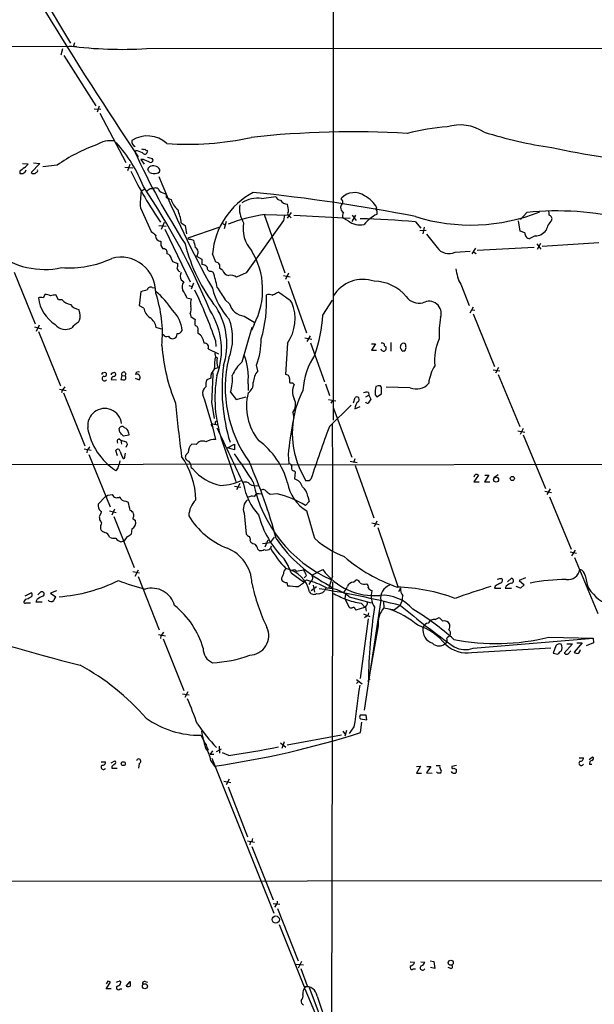
# Model space of a CAD drawing. Extents: x 22 to 1053, y 18 to 885.
# Drawn here: x 481 to 592, y 362 to 552 of the extents above; entities that cross this region are included whole.
import ezdxf

# ---------------------------------------------------------------- set-up
doc = ezdxf.new("R2010")
doc.units = 0
doc.header["$MEASUREMENT"] = 0
doc.layers.add('MAIN', color=5, linetype='CONTINUOUS')

msp = doc.modelspace()

# ---------------------------------------------------------------- linework, layer by layer
at = {"layer": 'MAIN'}
for p, q in [((541.1893, 661.9239), (541.274, 474.4719)), ((484.9707, 556.5139), (490.6433, 547.0313)), ((109.3893, 545.9306), (491.8287, 546.4386)), ((489.1193, 545.9306), (488.7807, 544.7453)), ((491.4053, 547.1159), (491.1513, 546.2693)), ((505.2907, 546.0153), (600.202, 546.0999)), ((489.3733, 544.6606), (495.554, 535.0086)), ((495.2153, 534.4159), (496.4853, 534.3313)), ((496.1467, 534.9239), (495.808, 533.7386)), ((496.316, 533.5693), (501.3113, 524.0866)), ((503.2587, 526.3726), (503.0893, 526.0339)), ((505.3753, 526.3726), (505.46, 526.2033)), ((505.46, 525.1026), (506.3913, 524.8486)), ((481.4147, 523.9173), (482.5153, 523.8326)), ((484.7167, 523.9173), (483.108, 522.1393)), ((483.5313, 524.0019), (484.7167, 523.9173)), ((488.1033, 523.5786), (485.3093, 523.2399)), ((501.142, 523.1553), (502.666, 523.0706)), ((502.0733, 523.6633), (501.65, 522.4779)), ((504.698, 524.6793), (504.19, 524.6793)), ((504.19, 524.6793), (504.8673, 523.7479)), ((480.9067, 522.3933), (480.9067, 521.9699)), ((481.9227, 522.2239), (482.092, 522.6473)), ((504.2747, 518.5833), (504.8673, 518.9219)), ((505.968, 519.0913), (506.6453, 519.0913)), ((509.1007, 517.9906), (509.1007, 517.3133)), ((509.1007, 517.3133), (510.032, 516.9746)), ((527.4733, 517.1439), (530.1827, 517.5673)), ((542.8827, 516.8899), (542.8827, 517.2286)), ((504.1053, 515.3659), (506.222, 510.7939)), ((527.9813, 514.0959), (531.9607, 502.8353)), ((528.1507, 514.0959), (532.638, 513.9266)), ((531.876, 513.9266), (531.7067, 512.9106)), ((533.146, 514.4346), (532.384, 513.3339)), ((532.638, 513.9266), (533.146, 513.4186)), ((533.654, 513.9266), (544.4913, 513.3339)), ((544.9147, 513.9266), (545.6767, 512.9106)), ((544.9147, 512.7413), (545.592, 513.9266)), ((577.342, 513.0799), (578.5273, 514.4346)), ((507.6613, 511.9793), (509.1007, 511.8099)), ((508.1693, 511.2173), (508.762, 512.5719)), ((511.9793, 512.4873), (512.7413, 511.9793)), ((512.7413, 511.9793), (512.9953, 510.3706)), ((513.334, 509.6086), (519.2607, 511.6406)), ((520.192, 512.2333), (520.446, 512.0639)), ((520.6153, 512.7413), (520.2767, 511.3019)), ((531.7067, 512.9106), (524.51, 502.8353)), ((544.1527, 512.8259), (543.052, 513.4186)), ((557.1067, 512.6566), (558.1227, 511.4713)), ((558.8, 511.6406), (558.546, 510.3706)), ((577.2573, 510.8786), (576.9187, 512.8259)), ((508.8467, 511.2173), (513.6727, 501.1419)), ((557.9533, 510.9633), (559.1387, 511.0479)), ((578.1887, 510.5399), (577.2573, 510.8786)), ((580.136, 509.9473), (579.12, 509.4393)), ((508.0847, 508.0846), (508.4233, 507.4919)), ((513.7573, 509.3546), (514.35, 509.1006)), ((580.4747, 508.4233), (581.2367, 507.4073)), ((581.152, 508.5079), (580.5593, 507.3226)), ((592.4127, 508.5926), (581.4907, 507.9153)), ((514.9427, 506.0526), (515.9587, 505.4599)), ((518.668, 504.8673), (517.9907, 506.4759)), ((564.7267, 506.8146), (567.6053, 506.9839)), ((568.0287, 506.4759), (568.706, 507.5766)), ((568.2827, 506.8993), (568.7907, 506.5606)), ((579.9667, 507.7459), (568.96, 507.1533)), ((510.1167, 505.4599), (510.286, 505.0366)), ((510.286, 505.0366), (511.302, 504.6133)), ((515.9587, 505.4599), (515.9587, 504.4439)), ((479.806, 503.0046), (483.87, 493.0139)), ((517.7367, 503.1739), (518.16, 503.0046)), ((519.938, 503.3433), (519.43, 503.6819)), ((524.51, 502.8353), (522.6473, 501.9886)), ((531.7067, 502.3273), (532.9767, 502.0733)), ((532.638, 502.7506), (532.0453, 501.5653)), ((511.9793, 501.4806), (512.4873, 501.1419)), ((513.4187, 500.3799), (514.096, 500.2106)), ((514.35, 500.8879), (513.9267, 499.7026)), ((532.5533, 501.2266), (536.1093, 491.3206)), ((565.8273, 500.6339), (567.436, 496.5699)), ((488.3573, 497.6706), (487.8493, 498.6019)), ((503.936, 496.4853), (504.2747, 499.2793)), ((506.3913, 500.0413), (506.8147, 499.9566)), ((530.352, 499.0253), (530.6907, 499.1099)), ((489.0347, 497.6706), (488.3573, 497.6706)), ((504.7827, 496.0619), (503.936, 496.4853)), ((513.08, 498.0093), (513.9267, 497.8399)), ((520.446, 497.6706), (521.2927, 496.9086)), ((539.242, 494.7073), (541.1047, 497.5859)), ((492.4213, 495.1306), (492.252, 495.8079)), ((513.6727, 495.0459), (513.842, 494.4533)), ((567.6053, 495.1306), (568.2827, 496.3159)), ((567.8593, 495.7233), (568.5367, 495.6386)), ((568.198, 494.9613), (572.3467, 484.8013)), ((484.632, 492.7599), (484.0393, 491.5746)), ((513.842, 494.4533), (514.6887, 493.8606)), ((524.0867, 494.5379), (526.034, 493.3526)), ((526.034, 492.9293), (525.526, 491.7439)), ((483.7007, 492.4213), (485.0553, 492.0826)), ((484.4627, 491.5746), (488.696, 481.0759)), ((508.1693, 491.9979), (507.1533, 492.3366)), ((508.508, 490.9819), (508.254, 490.8126)), ((515.1967, 491.8286), (515.1967, 491.2359)), ((525.6107, 492.3366), (523.6633, 485.6479)), ((518.5833, 489.7966), (518.668, 488.6959)), ((532.4687, 489.2886), (532.0453, 483.2773)), ((535.7707, 490.3046), (537.1253, 490.0506)), ((536.7867, 490.7279), (536.194, 489.6273)), ((536.8713, 489.3733), (539.5807, 481.8379)), ((548.64, 489.2039), (549.402, 489.2039)), ((549.402, 489.2039), (548.64, 487.9339)), ((552.3653, 489.4579), (552.3653, 487.7646)), ((517.144, 488.1879), (519.176, 487.2566)), ((548.64, 487.9339), (549.5713, 487.9339)), ((554.228, 488.7806), (554.1433, 488.5266)), ((554.8207, 487.8493), (555.0747, 487.8493)), ((496.9087, 483.6159), (497.332, 483.7006)), ((498.6867, 483.5313), (499.11, 483.7006)), ((518.3293, 484.3779), (519.0913, 484.6319)), ((526.7113, 483.9546), (526.4573, 485.0553)), ((572.0927, 484.2086), (573.3627, 483.9546)), ((573.1087, 484.6319), (572.516, 483.5313)), ((573.024, 483.2773), (577.1727, 473.2866)), ((498.5173, 482.3459), (499.5333, 482.2613)), ((500.5493, 483.1079), (500.38, 482.3459)), ((500.5493, 483.1079), (501.142, 483.0233)), ((503.0893, 482.5999), (503.8513, 482.2613)), ((517.652, 482.5999), (516.89, 482.2613)), ((524.8487, 481.4993), (524.8487, 480.2293)), ((532.8073, 482.5153), (532.8073, 481.7533)), ((533.4, 481.6686), (533.7387, 481.3299)), ((539.75, 481.4993), (540.512, 479.2133)), ((488.5267, 480.4833), (489.7967, 480.2293)), ((489.0347, 480.2293), (488.95, 479.7213)), ((489.2887, 479.7213), (493.4373, 469.5613)), ((521.462, 479.8906), (522.5627, 478.4513)), ((548.0473, 479.8059), (548.132, 479.2979)), ((549.91, 481.0759), (549.4867, 480.9913)), ((549.656, 478.9593), (550.5873, 479.5519)), ((556.0907, 480.7373), (551.434, 480.8219)), ((517.8213, 477.9433), (518.3293, 474.8106)), ((522.5627, 478.4513), (524.51, 478.9593)), ((540.3427, 478.4513), (541.782, 478.1973)), ((541.1047, 478.2819), (540.766, 477.7739)), ((545.1687, 477.8586), (545.5073, 478.8746)), ((547.5393, 478.9593), (548.132, 479.2979)), ((548.132, 479.2979), (548.4707, 478.5359)), ((549.3173, 479.3826), (549.656, 478.9593)), ((533.4847, 475.9959), (533.654, 474.8953)), ((540.512, 473.2866), (544.7453, 477.3506)), ((541.274, 476.9273), (544.83, 467.3599)), ((545.4227, 476.6733), (546.4387, 477.0966)), ((517.9907, 473.7946), (519.0067, 473.6253)), ((518.4987, 474.1333), (518.4987, 473.7946)), ((500.126, 472.1859), (500.0413, 472.8633)), ((501.8193, 472.1013), (501.904, 471.5933)), ((517.8213, 473.4559), (518.0753, 473.2866)), ((576.834, 472.4399), (578.1887, 472.1859)), ((577.85, 472.8633), (577.2573, 471.7626)), ((500.0413, 470.9159), (500.38, 470.6619)), ((500.38, 470.6619), (500.4647, 469.8999)), ((500.38, 470.6619), (501.396, 470.3233)), ((501.904, 471.5933), (500.888, 471.4239)), ((519.5993, 471.1699), (522.478, 462.7033)), ((577.85, 471.6779), (582.168, 461.3486)), ((493.268, 468.9686), (494.6227, 468.7146)), ((493.8607, 468.7146), (493.776, 468.2066)), ((499.7027, 467.6139), (499.364, 468.6299)), ((501.142, 467.4446), (501.2267, 468.1219)), ((501.5653, 469.8153), (501.3113, 469.2226)), ((513.334, 468.2913), (512.826, 467.6986)), ((514.858, 469.8153), (514.0113, 469.8999)), ((520.8693, 469.1379), (522.224, 469.8999)), ((522.224, 468.7993), (520.8693, 469.1379)), ((522.224, 469.8999), (522.224, 468.7993)), ((494.1993, 467.8679), (498.2633, 457.7926)), ((500.126, 466.6826), (500.0413, 466.0053)), ((532.5533, 467.8679), (532.7227, 466.0899)), ((544.4913, 466.5979), (545.846, 466.3439)), ((545.4227, 467.0213), (545.1687, 466.2593)), ((318.262, 465.5819), (532.7227, 466.0899)), ((499.872, 465.5819), (500.0413, 466.0053)), ((513.9267, 465.4126), (514.1807, 465.1586)), ((533.146, 465.9206), (630.2587, 466.0899)), ((533.7387, 464.7353), (533.908, 464.5659)), ((533.908, 464.5659), (533.8233, 463.2113)), ((534.67, 465.4126), (535.94, 462.8726)), ((545.5073, 465.7513), (549.0633, 455.6759)), ((536.6173, 462.8726), (536.956, 463.1266)), ((569.214, 463.8886), (568.3673, 462.6186)), ((568.3673, 462.6186), (569.3833, 462.6186)), ((571.246, 463.8886), (570.3993, 462.6186)), ((570.3993, 462.6186), (571.4153, 462.6186)), ((570.484, 463.8886), (571.246, 463.8886)), ((573.024, 463.9733), (572.1773, 463.3806)), ((522.224, 461.7719), (523.494, 461.6026)), ((523.24, 462.2799), (522.6473, 461.0946)), ((581.9987, 460.8406), (583.2687, 460.5866)), ((583.0147, 461.2639), (582.422, 460.1633)), ((497.4167, 459.8246), (495.9773, 458.3006)), ((497.84, 460.0786), (498.6867, 460.1633)), ((501.3113, 458.8933), (501.7347, 458.7239)), ((530.4367, 460.3326), (529.082, 460.1633)), ((536.6173, 458.8086), (535.94, 458.0466)), ((536.3633, 459.8246), (536.6173, 458.8086)), ((582.93, 459.7399), (587.0787, 449.6646)), ((496.4007, 457.0306), (496.6547, 456.9459)), ((498.1787, 457.0306), (499.4487, 456.6919)), ((499.11, 457.3693), (498.602, 456.1839)), ((528.32, 457.9619), (528.574, 457.1153)), ((496.2313, 455.6759), (496.2313, 455.3373)), ((499.0253, 455.9299), (502.92, 446.1086)), ((502.666, 455.5913), (503.174, 455.1679)), ((524.0867, 456.6073), (524.51, 452.5433)), ((549.656, 455.0833), (549.148, 453.9826)), ((502.4967, 453.5593), (502.3273, 452.5433)), ((548.7247, 454.7446), (550.0793, 454.4059)), ((549.8253, 453.8133), (553.72, 442.4679)), ((500.38, 451.1039), (500.9727, 451.2733)), ((501.5653, 452.1199), (500.9727, 451.2733)), ((525.272, 451.2733), (525.3567, 451.0193)), ((528.1507, 450.0879), (528.7433, 451.4426)), ((529.1667, 450.9346), (529.9287, 451.9506)), ((526.7113, 449.6646), (526.9653, 449.4106)), ((527.6427, 450.7653), (529.1667, 450.9346)), ((529.336, 450.2573), (529.1667, 449.8339)), ((586.9093, 449.1566), (588.0947, 448.9026)), ((587.8407, 449.4953), (587.1633, 448.3946)), ((587.756, 448.0559), (592.2433, 437.3033)), ((502.666, 445.3466), (503.936, 445.0926)), ((503.0893, 444.4999), (503.7667, 445.6853)), ((534.162, 445.4313), (535.5167, 445.6853)), ((537.1253, 444.6693), (539.242, 445.7699)), ((503.682, 444.4153), (507.746, 434.1706)), ((533.146, 445.0926), (535.5167, 443.3993)), ((536.1093, 444.5846), (535.686, 444.1613)), ((536.1093, 443.7379), (536.8713, 443.4839)), ((536.956, 443.4839), (536.5327, 442.8913)), ((541.1047, 444.4999), (540.3427, 442.0446)), ((541.1047, 443.3993), (540.9353, 356.2773)), ((545.1687, 443.3146), (545.6767, 443.7379)), ((573.7013, 443.9919), (573.8707, 443.8226)), ((574.802, 443.3993), (575.564, 444.0766)), ((578.2733, 444.1613), (577.088, 443.6533)), ((577.088, 443.6533), (578.0193, 442.8066)), ((589.788, 444.5846), (590.296, 442.3833)), ((487.934, 441.6213), (486.8333, 441.1979)), ((532.2993, 443.2299), (532.4687, 442.6373)), ((537.0407, 441.7059), (538.0567, 442.4679)), ((537.3793, 442.7219), (537.6333, 441.3673)), ((539.8347, 442.1293), (539.5807, 441.6213)), ((540.5967, 442.6373), (541.02, 442.1293)), ((554.228, 442.1293), (553.8047, 441.4519)), ((572.4313, 442.5526), (572.3467, 442.1293)), ((572.3467, 442.1293), (573.532, 442.1293)), ((574.548, 442.5526), (574.3787, 442.1293)), ((574.3787, 442.1293), (575.564, 442.1293)), ((577.342, 442.1293), (576.4953, 442.4679)), ((578.0193, 442.8066), (577.342, 442.1293)), ((482.0073, 440.0126), (481.7533, 439.6739)), ((481.9227, 440.6899), (483.108, 441.2826)), ((484.2087, 440.0126), (483.9547, 439.5046)), ((484.378, 440.8593), (484.9707, 441.4519)), ((486.8333, 441.1979), (487.8493, 440.5206)), ((543.6447, 441.0286), (543.4753, 440.1819)), ((543.4753, 440.1819), (544.2373, 438.5733)), ((544.322, 440.5206), (548.5553, 439.3353)), ((550.418, 439.8433), (547.2007, 418.6766)), ((482.092, 439.3353), (482.9387, 439.3353)), ((483.9547, 439.5046), (485.2247, 439.5046)), ((545.5073, 438.1499), (545.6767, 437.9806)), ((545.6767, 437.9806), (547.37, 438.4886)), ((546.608, 439.2506), (547.37, 438.4886)), ((547.4547, 438.4886), (547.624, 437.7266)), ((550.926, 439.5893), (551.0107, 438.4039)), ((551.0107, 438.4039), (553.0427, 437.9806)), ((554.1433, 438.8273), (553.0427, 437.9806)), ((547.9627, 436.2873), (546.4387, 424.7726)), ((547.116, 437.2186), (548.3013, 436.7106)), ((547.624, 436.7106), (547.2853, 436.4566)), ((560.9167, 436.1179), (561.5093, 436.4566)), ((549.91, 434.9326), (548.0473, 424.4339)), ((507.5767, 433.2393), (508.9313, 432.9853)), ((508.0847, 432.9853), (508, 432.4773)), ((508.508, 432.3926), (512.4873, 422.4866)), ((568.198, 430.6146), (591.312, 432.5619)), ((582.7607, 432.7313), (591.312, 432.5619)), ((591.312, 432.5619), (591.3967, 431.6306)), ((567.944, 429.7679), (583.184, 430.6993)), ((584.1153, 431.0379), (583.6073, 429.6833)), ((587.3327, 431.4613), (585.724, 429.6833)), ((586.232, 431.4613), (587.3327, 431.4613)), ((589.1953, 431.6306), (587.6713, 429.8526)), ((588.1793, 431.6306), (589.1953, 431.6306)), ((591.3967, 431.6306), (589.9573, 431.0379)), ((583.6073, 429.6833), (584.5387, 429.4293)), ((586.8247, 429.9373), (586.994, 430.1066)), ((545.7613, 424.6033), (546.862, 423.7566)), ((548.3013, 424.6879), (547.878, 424.1799)), ((546.1, 424.1799), (545.7613, 423.8413)), ((512.2333, 421.8093), (513.5033, 421.6399)), ((513.2493, 422.2326), (512.6567, 421.1319)), ((547.624, 417.7453), (546.4387, 417.7453)), ((546.5233, 416.9833), (547.7087, 416.8139)), ((547.7087, 416.8139), (547.624, 417.7453)), ((545.2533, 415.4593), (544.322, 414.1893)), ((546.5233, 414.3586), (546.7773, 416.3906)), ((515.7893, 413.8506), (516.2127, 413.0039)), ((532.384, 411.9879), (542.8827, 413.9353)), ((543.1367, 414.6126), (543.6447, 413.9353)), ((543.814, 414.7819), (543.4753, 413.6813)), ((516.9747, 411.4799), (517.144, 410.9719)), ((518.7527, 410.7179), (519.7687, 411.2259)), ((519.2607, 411.7339), (519.3453, 410.3793)), ((531.114, 412.4113), (532.13, 411.5646)), ((531.7913, 412.5806), (531.368, 411.3106)), ((517.9907, 410.8873), (517.5673, 410.2099)), ((517.5673, 410.2099), (518.2447, 410.2099)), ((517.906, 409.4479), (529.844, 379.6453)), ((521.1233, 409.9559), (519.938, 410.4639)), ((588.6027, 409.5326), (589.4493, 409.5326)), ((590.55, 409.1939), (591.2273, 409.7019)), ((496.57, 408.7706), (497.4167, 408.7706)), ((498.5173, 408.5166), (499.1947, 408.9399)), ((498.602, 407.8393), (498.602, 407.5006)), ((498.602, 407.5006), (499.618, 407.5006)), ((503.8513, 408.4319), (503.7667, 407.5006)), ((517.652, 408.9399), (518.414, 407.9239)), ((557.276, 407.8393), (558.038, 407.9239)), ((558.038, 407.9239), (557.276, 406.5693)), ((560.07, 407.8393), (559.2233, 406.6539)), ((559.308, 407.8393), (560.07, 407.8393)), ((561.086, 408.0086), (561.7633, 408.0086)), ((564.9807, 408.0086), (564.134, 407.8393)), ((564.4727, 407.5006), (564.9807, 407.2466)), ((590.6347, 408.2626), (591.058, 408.2626)), ((557.276, 406.5693), (558.292, 406.5693)), ((559.2233, 406.6539), (560.324, 406.5693)), ((561.4247, 406.5693), (561.1707, 406.8233)), ((520.192, 405.0453), (521.5467, 404.7913)), ((521.208, 405.3839), (520.6153, 404.2833)), ((521.0387, 403.9446), (524.764, 394.2926)), ((524.764, 393.5306), (526.1187, 393.2766)), ((525.272, 393.2766), (525.1873, 392.7686)), ((525.6107, 392.4299), (529.6747, 382.1853)), ((441.7907, 385.7413), (660.146, 385.9953)), ((529.6747, 381.5079), (530.9447, 381.3386)), ((530.1827, 381.0846), (529.9287, 380.7459)), ((530.5213, 380.4919), (534.5007, 370.4166)), ((530.86, 377.4439), (535.686, 365.4213)), ((533.9927, 369.8239), (535.5167, 369.6546)), ((535.178, 370.3319), (534.5007, 369.0619)), ((556.0907, 370.2473), (556.9373, 370.1626)), ((558.1227, 370.2473), (558.8847, 370.1626)), ((559.9007, 370.4166), (560.6627, 370.3319)), ((560.6627, 370.3319), (560.832, 368.9773)), ((536.2787, 365.5906), (535.0933, 368.8926)), ((556.6833, 368.8926), (557.1067, 368.8926)), ((560.832, 368.9773), (559.9853, 369.1466)), ((563.88, 368.9773), (563.372, 369.1466)), ((497.84, 366.5219), (497.5013, 366.0139)), ((497.5013, 365.0826), (498.348, 366.3526)), ((501.396, 365.5906), (502.158, 366.4373)), ((505.0367, 366.4373), (505.46, 366.3526)), ((498.5173, 365.0826), (497.5013, 365.0826)), ((500.2107, 365.0826), (500.5493, 365.0826)), ((535.7707, 365.0826), (548.5553, 334.9413)), ((535.8553, 365.4213), (536.2787, 365.5906)), ((536.6173, 365.3366), (539.0727, 358.8173)), ((538.1413, 363.6433), (543.9833, 346.8793))]:
    msp.add_line(p, q, dxfattribs=at)
for centre, radius in [((572.6252, 463.0375), 0.4823), ((575.7575, 463.2738), 0.3947), ((500.824, 408.386), 0.3799), ((530.1913, 378.3855), 0.6879), ((563.8885, 370.0745), 0.488), ((504.99, 365.5479), 0.4906)]:
    msp.add_circle(centre, radius, dxfattribs=at)
for centre, radius, start, end in [((-21542.8657, -8396.9981), 23917.4454, 21.92973371, 22.48355478), ((1154.2781, 960.9275), 783.0356, 208.9702536, 213.8124085), ((500.4209, 620.3119), 74.456, 262.322657, 273.75011), ((566.1039, 489.3381), 41.7075, 93.988749, 104.731648), ((565.6619, 522.7587), 8.5473, 57.019044, 106.721267), ((505.4627, 523.7537), 5.4449, 46.867954, 123.005957), ((513.2001, 584.7313), 57.1452, 265.971303, 282.369313), ((545.0446, 348.8382), 181.1383, 86.691651, 96.21288), ((594.7408, 607.2372), 81.0756, 252.465767, 261.925805), ((506.4062, 497.4036), 31.9394, 109.70167, 124.963216), ((498.4083, 523.1439), 5.1395, 82.152894, 122.607825), ((479.6708, 509.7738), 26.8254, 21.097822, 42.499518), ((503.5343, 528.0979), 1.0611, 167.923345, 245.205249), ((611.3119, 653.3296), 129.4203, 257.524071, 266.353497), ((631.8081, 585.1316), 141.6371, 204.660921, 212.791494), ((502.5803, 522.2204), 4.2073, 62.412332, 80.720815), ((504.7825, 527.5569), 0.9456, 243.413271, 280.325982), ((504.9709, 526.1625), 0.4908, 205.740333, 4.768489), ((505.4176, 526.9228), 0.5518, 212.463229, 265.603684), ((650.6451, 311.0943), 271.0321, 128.546032, 128.775228), ((480.4416, 525.1443), 2.4537, 302.315026, 327.684974), ((378.2738, 228.0611), 322.4367, 66.686242, 66.915394), ((506.2077, 522.6615), 0.6632, 119.286216, 181.226962), ((506.1374, 524.5099), 0.4233, 233.113861, 53.143638), ((506.6097, 522.038), 1.4044, 29.609771, 121.147775), ((481.1181, 523.2833), 1.3303, 260.856307, 307.21618), ((483.5737, 522.5626), 0.6293, 222.269402, 317.724474), ((483.9971, 522.4779), 0.3412, 277.104189, 29.765709), ((578.7775, 560.6598), 85.5681, 206.564512, 214.193111), ((378.714, 437.7433), 152.6261, 33.57027, 33.799453), ((506.7153, 524.0061), 2.0438, 245.978306, 287.288637), ((507.371, 522.5475), 0.4953, 264.40337, 21.85726), ((678.9757, 590.4291), 184.7073, 201.952915, 209.358602), ((393.5171, 444.354), 134.1551, 22.474892, 34.029542), ((519.4795, 516.1696), 15.3952, 170.979797, 182.992464), ((378.6174, 688.1783), 211.6804, 306.75666, 306.985821), ((507.0263, 518.3434), 0.8394, 16.606407, 116.995494), ((510.2972, 522.2115), 4.3872, 235.791598, 254.173539), ((532.7824, 505.192), 14.8473, 117.769918, 175.039235), ((491.0733, 177.782), 342.3199, 78.877945, 84.166719), ((531.2323, 517.9), 1.1011, 197.587464, 263.832202), ((545.3242, 514.9424), 3.3448, 54.103482, 136.88143), ((545.0796, 512.9922), 5.1554, 27.414993, 64.669154), ((513.8088, 518.05), 3.9269, 195.893689, 230.330241), ((528.3298, 515.2566), 5.138, 172.147144, 212.614622), ((526.6689, 511.7674), 5.4363, 81.490862, 123.564374), ((532.6076, 517.8754), 1.8374, 215.619965, 265.664435), ((521.3764, 514.009), 11.2773, 3.023869, 10.392414), ((544.2541, 515.0462), 1.675, 135.863544, 166.028469), ((544.0428, 515.5946), 1.4214, 185.814476, 234.694269), ((542.6921, 516.4825), 0.4499, 323.13265, 64.927698), ((503.6533, 511.6274), 8.3703, 5.896538, 23.965478), ((533.8106, 477.9753), 36.5613, 98.905519, 110.446215), ((532.8709, 514.2652), 0.411, 124.513548, 235.478552), ((544.6605, 513.6727), 1.6284, 152.103644, 188.977017), ((552.6459, 507.8045), 6.9657, 115.418751, 141.417652), ((549.7619, 515.1119), 0.2752, 112.632677, 247.367323), ((548.8519, 514.4769), 0.8898, 334.647392, 25.352608), ((567.7757, 547.8764), 35.8291, 252.676025, 291.775575), ((584.4418, 460.499), 54.2589, 75.71351, 96.257968), ((580.4746, 514.1807), 2.3843, 353.882192, 16.500607), ((582.721, 513.2546), 0.6834, 337.701949, 79.520431), ((520.2061, 512.5296), 0.2967, 154.652905, 267.275527), ((530.0979, 511.3443), 6.2021, 169.380174, 222.511071), ((546.4388, 515.9169), 3.8446, 233.513414, 281.43035), ((541.463, 327.3894), 185.9265, 85.173475, 88.466487), ((586.8888, 509.7124), 4.8246, 137.121656, 163.930139), ((675.9678, 722.127), 271.0633, 231.228066, 231.457253), ((508.0316, 509.9139), 0.984, 168.112242, 273.093272), ((1195.2449, 1017.0203), 813.2055, 218.5452135, 218.7743943), ((579.1651, 510.4218), 0.9835, 173.103319, 267.371779), ((580.1167, 512.5702), 2.623, 270.42159, 324.523012), ((719.7345, 508.5079), 211.6502, 179.885381, 180.114592), ((543.8661, 516.0537), 32.0465, 193.774678, 218.403453), ((513.5879, 509.5521), 0.2601, 167.454468, 310.620402), ((853.2117, 593.1026), 349.1183, 193.922655, 194.151826), ((485.6617, 519.0768), 15.5765, 232.434952, 282.187166), ((508.5157, 506.7081), 0.7892, 342.889799, 96.723409), ((509.0815, 505.458), 1.0352, 0.10516, 79.508523), ((514.1683, 506.8021), 1.0778, 315.93611, 61.128185), ((513.2585, 499.5941), 14.4095, 332.44958, 31.641262), ((563.5293, 509.2867), 2.7468, 214.120489, 295.843948), ((490.3963, 523.0872), 19.2902, 265.700162, 295.174834), ((500.3375, 499.1231), 6.7337, 358.446946, 104.935638), ((508.933, 504.3592), 2.3826, 343.484793, 6.122164), ((515.8602, 502.9769), 1.4703, 40.71119, 86.158708), ((518.7345, 504.2202), 0.6505, 20.114802, 95.867471), ((520.9135, 504.2325), 1.5824, 172.322568, 200.362373), ((512.064, 503.8937), 0.8728, 194.044204, 247.166027), ((513.165, 502.2002), 1.387, 148.742952, 211.253517), ((517.5928, 503.792), 0.6346, 166.894405, 283.105595), ((481.3366, 491.956), 38.4452, 12.140348, 16.7015), ((521.2828, 503.7128), 1.3947, 195.363575, 263.432967), ((521.5042, 500.443), 1.9224, 53.513988, 101.428003), ((572.4904, 504.3559), 7.6322, 185.704319, 209.187675), ((513.6456, 500.171), 1.5114, 140.029885, 208.552371), ((546.9919, 494.9159), 6.6688, 71.136866, 149.026961), ((549.0724, 493.1415), 8.0855, 39.30591, 89.464269), ((654.8782, 413.678), 189.3057, 153.31696, 153.546156), ((485.4638, 495.01), 3.6864, 68.191952, 85.816936), ((529.6656, 244.5215), 257.4985, 99.345902, 99.575088), ((420.2107, 795.7967), 308.2034, 285.828269, 286.057434), ((506.095, 499.4571), 0.655, 63.106363, 165.789799), ((496.4381, 486.643), 16.5132, 33.007765, 49.926946), ((484.1414, 491.136), 24.2193, 354.620283, 18.798904), ((507.6051, 496.0321), 5.821, 19.856629, 35.939303), ((439.3894, 463.1123), 83.5687, 18.621189, 25.837556), ((530.8039, 502.9911), 13.1874, 193.681759, 223.309743), ((1112.3535, 879.8524), 704.569, 212.6202664, 212.8494514), ((502.4705, 497.4198), 25.9611, 343.704431, 2.609778), ((528.8704, 497.4589), 1.2342, 59.041816, 112.167779), ((402.9397, 710.4279), 246.8298, 300.848158, 301.077361), ((518.5879, 480.0552), 22.5734, 49.275533, 57.577884), ((484.9283, 496.781), 1.3136, 69.236183, 110.759739), ((491.3821, 498.8328), 6.9682, 186.787031, 237.90807), ((491.0391, 499.2779), 2.5693, 218.725633, 261.138207), ((492.6485, 498.3477), 2.5706, 218.733605, 261.126911), ((515.8994, 497.0017), 2.1434, 156.979367, 196.286508), ((524.3741, 497.7084), 3.1835, 194.550457, 264.820399), ((525.3575, 494.0357), 8.5501, 326.274805, 21.451612), ((557.8263, 500.0834), 3.0904, 216.082305, 283.466529), ((559.7049, 495.033), 2.3505, 341.41473, 119.541398), ((490.5493, 494.4909), 1.9783, 324.872737, 18.866328), ((507.4705, 496.4639), 2.7177, 188.506372, 236.436817), ((506.0854, 491.2368), 6.0845, 4.780768, 46.339836), ((512.4659, 495.8846), 1.4697, 325.201532, 20.554676), ((505.7295, 487.9962), 14.0194, 339.224016, 33.033531), ((507.4344, 489.1047), 13.3301, 341.932857, 31.88861), ((513.9235, 495.8086), 25.3424, 339.870808, 357.509328), ((489.712, 494.6014), 2.6315, 219.450413, 296.770502), ((495.3842, 488.3579), 5.941, 122.784075, 139.046602), ((504.465, 491.9344), 2.7182, 8.508982, 56.431531), ((516.7198, 493.2679), 2.1158, 163.732105, 196.265296), ((514.5987, 492.0455), 0.6362, 340.063835, 81.86735), ((511.657, 490.2845), 10.2285, 337.74049, 20.971314), ((578.3926, 491.1941), 16.7474, 169.368345, 183.624756), ((509.1853, 491.3207), 0.7574, 206.575202, 296.565051), ((510.2309, 491.1125), 0.9872, 278.141594, 2.252566), ((511.2661, 492.1029), 0.9528, 267.064327, 337.86583), ((513.8805, 489.1003), 2.5086, 4.304812, 58.353894), ((510.4551, 491.2356), 1.1035, 212.461635, 265.613639), ((516.5184, 488.5689), 0.7325, 328.657944, 100.73161), ((513.3138, 490.0905), 14.075, 339.038448, 0.18237), ((550.6721, 488.3587), 0.9452, 63.402419, 100.324365), ((551.3918, 489.0346), 0.3414, 150.273852, 262.847919), ((554.7782, 488.7384), 0.5518, 94.385964, 175.614036), ((554.7968, 488.8266), 0.4659, 343.708313, 97.497141), ((570.8234, 485.9844), 10.0427, 155.586075, 185.793817), ((543.7255, 491.4031), 35.5622, 184.09224, 202.535144), ((519.3708, 487.2989), 0.9211, 161.228681, 240.83845), ((513.7472, 482.7666), 11.1736, 353.487549, 22.27847), ((549.1487, 479.4671), 13.7378, 146.310858, 176.819499), ((550.9427, 488.3336), 0.5446, 195.519042, 41.702562), ((554.6942, 488.5693), 0.5526, 184.432108, 237.497791), ((554.6513, 488.0469), 0.2602, 167.480746, 310.60607), ((554.313, 488.4419), 0.9651, 322.117206, 15.260326), ((534.7451, 483.8359), 16.4222, 169.783747, 178.403958), ((521.6824, 485.8065), 2.8449, 166.002834, 204.385784), ((544.8556, 480.7494), 24.398, 166.584766, 215.942012), ((528.5845, 480.0862), 7.4264, 131.503603, 155.990431), ((496.9086, 483.4043), 0.2116, 89.972923, 216.875312), ((497.205, 483.3196), 0.4016, 251.565051, 71.565051), ((498.6866, 483.3196), 0.2116, 89.972935, 216.875312), ((498.983, 483.3196), 0.4016, 251.565051, 71.565051), ((500.8851, 483.3422), 0.4095, 308.854282, 214.904898), ((503.682, 483.2604), 0.5083, 60.014605, 178.094603), ((503.4455, 482.7245), 0.6158, 311.220935, 116.157318), ((520.3613, 482.4984), 2.7112, 138.545294, 177.8545), ((1211.23, 449.7368), 693.9822, 177.2017994, 177.6706048), ((555.2417, 480.5787), 35.4078, 172.874823, 196.97944), ((529.6436, 481.5634), 3.7837, 140.80382, 177.123151), ((532.13, 482.6), 0.6826, 352.87186, 97.12814), ((567.1528, 480.8576), 7.5412, 146.947594, 174.473192), ((497.1954, 482.4975), 0.4565, 104.903926, 328.838198), ((499.1806, 482.36), 0.6634, 119.292832, 181.217773), ((500.9302, 483.8277), 1.5806, 249.629778, 277.700518), ((500.8768, 482.6423), 0.4642, 304.840348, 55.159652), ((519.5125, 481.2456), 2.8123, 158.828505, 186.923362), ((543.554, 478.7248), 25.0877, 170.13432, 198.542775), ((513.9882, 482.3039), 7.8538, 342.104663, 5.875738), ((523.5892, 481.6211), 2.2794, 303.542966, 3.324982), ((533.2305, 482.5989), 0.9456, 243.413271, 280.325982), ((536.2682, 479.9752), 2.8694, 151.828262, 208.169978), ((557.301, 483.5452), 3.0576, 246.682321, 320.100138), ((658.5976, 353.5801), 211.6403, 143.014163, 143.243367), ((517.4635, 479.7405), 1.3826, 122.496937, 195.002156), ((535.1839, 477.2202), 10.6335, 166.396062, 218.661239), ((550.8247, 472.0097), 17.4498, 151.898078, 202.213647), ((547.655, 478.9566), 0.9356, 65.207322, 125.178156), ((558.4709, 479.232), 9.1548, 168.920451, 179.057424), ((550.1216, 480.6526), 0.4733, 10.308094, 116.559637), ((254.2373, 480.1446), 296.3506, 359.885409, 0.114591), ((737.4441, 498.7966), 227.5386, 185.301219, 187.898311), ((439.7113, 452.2156), 81.1021, 13.208166, 19.570874), ((531.5452, 477.5082), 2.4594, 322.055138, 26.891148), ((547.715, 476.4736), 2.301, 134.57742, 175.021091), ((545.8037, 478.4936), 0.4827, 307.87186, 127.88123), ((547.9205, 478.3245), 0.5522, 212.487108, 274.38279), ((738.7165, 351.155), 228.9527, 146.195334, 146.424517), ((497.2473, 473.456), 3.2797, 7.304649, 187.306604), ((517.9061, 473.6252), 0.1894, 63.462013, 243.394352), ((560.988, 389.578), 94.6305, 116.45046, 116.67967), ((617.2695, 458.6853), 85.2124, 169.497352, 173.81372), ((-726.6982, 459.1896), 1267.888, 359.3361586, 0.6638415), ((506.0758, 475.1423), 12.3126, 189.866026, 236.967393), ((500.5832, 472.7448), 0.5547, 31.259632, 167.665012), ((310.007, 281.3049), 269.4082, 44.885409, 45.114591), ((500.7246, 471.983), 1.1011, 6.167798, 72.412536), ((1510.723, 939.0832), 1095.9199, 205.1671048, 205.7947439), ((955.1602, 322.4574), 441.2285, 160.011031, 161.408869), ((500.1893, 470.3657), 0.5698, 105.05579, 211.34662), ((628.473, 512.3918), 133.8593, 198.316987, 198.546184), ((516.0688, 469.0446), 1.4353, 62.986847, 147.522378), ((518.3698, 467.4275), 3.3325, 84.866123, 119.660645), ((517.8651, 458.3942), 15.1562, 15.518809, 53.498237), ((663.4556, 342.0414), 211.6803, 143.014185, 143.243346), ((499.7692, 468.4545), 0.4415, 0.791579, 156.593533), ((505.5282, 469.9797), 5.5302, 195.943546, 211.308992), ((515.5941, 468.2866), 2.2601, 134.45325, 179.880851), ((446.739, 414.1453), 92.7488, 31.447491, 35.52468), ((500.8456, 467.4023), 0.2994, 261.878017, 8.121983), ((499.7219, 458.9111), 15.0533, 0.899063, 34.925697), ((513.5847, 467.3972), 0.8164, 158.334131, 258.267497), ((512.0128, 465.2939), 1.9175, 3.548936, 42.846529), ((429.704, 424.7134), 104.1205, 15.01985, 23.618422), ((499.034, 465.5903), 0.8381, 293.187819, 359.425694), ((521.2184, 470.8399), 9.0447, 218.912778, 259.687844), ((532.7369, 465.5115), 0.5786, 358.593643, 91.406357), ((533.6795, 465.201), 0.4695, 140.86944, 277.24461), ((519.1373, 472.806), 10.8745, 272.434923, 295.086792), ((524.3406, 461.4754), 1.1113, 40.372589, 107.738779), ((551.5279, 467.6823), 26.1745, 191.343761, 245.72228), ((539.8603, 463.541), 7.4718, 188.401544, 240.614176), ((532.9556, 460.8196), 2.5442, 19.940586, 70.059414), ((536.2787, 632.1725), 169.3002, 269.885375, 270.114592), ((568.8585, 463.5498), 0.4912, 43.62213, 179.988336), ((535.1434, 463.9444), 11.2779, 188.922101, 222.891163), ((526.3303, 464.0438), 2.1733, 238.269874, 284.669896), ((527.7697, 460.4596), 0.6694, 18.437656, 124.696778), ((401.7374, 291.0843), 211.6704, 53.014174, 53.243346), ((533.3269, 459.3768), 3.0693, 8.389353, 48.832163), ((497.3744, 460.3748), 0.5518, 274.396316, 327.536771), ((499.5827, 460.5512), 0.9764, 203.40895, 303.808874), ((501.3007, 460.1316), 1.2383, 198.440802, 270.490447), ((490.9032, 455.0136), 11.4494, 10.577479, 18.908752), ((518.1782, 455.8091), 4.7683, 135.566728, 176.510836), ((526.1537, 457.4164), 2.2197, 128.760183, 201.377206), ((525.6954, 457.9616), 1.8935, 79.698943, 116.560992), ((526.9614, 459.2359), 1.0985, 67.108914, 147.593215), ((526.5965, 443.3204), 17.4402, 57.605633, 77.279697), ((497.315, 458.041), 1.3627, 169.01744, 227.858397), ((495.6977, 457.0053), 0.9588, 317.155503, 356.448267), ((501.8616, 456.1698), 0.9909, 324.277461, 72.594578), ((-796.5769, 73.3542), 1386.8979, 15.8308073, 16.0599845), ((496.8244, 455.8875), 0.6297, 132.290215, 199.634851), ((495.554, 454.4059), 1.1516, 17.103826, 53.975919), ((501.7706, 454.8119), 1.4478, 300.099766, 14.23396), ((526.399, 463.9724), 15.1814, 211.23858, 248.639066), ((544.6017, 460.8892), 18.3135, 194.614003, 225.612587), ((498.8222, 453.6603), 2.4236, 153.423319, 182.388405), ((497.5577, 454.1375), 1.2934, 206.553165, 256.114173), ((496.951, 451.6542), 1.2629, 13.57302, 76.43139), ((499.11, 454.2367), 2.4685, 247.835246, 275.905982), ((500.7191, 452.7131), 1.6446, 214.513368, 258.100396), ((501.1601, 453.7465), 1.6763, 283.988163, 314.129898), ((525.4414, 453.2206), 1.1516, 216.024081, 252.896174), ((524.341, 451.5273), 0.9651, 344.739674, 37.882794), ((526.7752, 452.9034), 2.3584, 233.024664, 258.077809), ((553.2803, 467.5175), 27.9267, 214.507614, 242.988109), ((550.39, 466.0341), 19.1349, 228.52859, 248.543943), ((518.0223, 442.7909), 7.5967, 2.673934, 67.989907), ((524.4057, 449.1785), 2.3563, 11.905565, 36.980293), ((527.2617, 450.765), 1.3865, 257.655866, 301.266381), ((528.3997, 450.5204), 1.0294, 246.017166, 318.170006), ((548.5106, 461.4775), 22.5779, 211.044837, 223.488203), ((523.5823, 442.0039), 10.0501, 17.898422, 35.233483), ((563.8479, 472.0472), 31.4003, 229.345466, 250.856629), ((532.5391, 445.1068), 0.8524, 118.681808, 192.43184), ((530.8735, 440.0863), 5.9864, 13.186374, 77.883852), ((533.6601, 445.0746), 0.6157, 35.401383, 134.216978), ((532.8384, 443.5335), 3.4356, 17.81475, 38.779095), ((549.1391, 452.9535), 12.2293, 215.973225, 275.205754), ((586.4368, 446.1749), 2.3701, 262.983831, 350.16091), ((588.4025, 444.4251), 1.3946, 6.567033, 74.636425), ((486.5067, 469.9999), 29.5428, 273.756047, 296.89811), ((516.9396, 486.9851), 46.572, 248.501431, 255.191996), ((533.2731, 443.6955), 1.9903, 141.90939, 178.779288), ((532.2995, 444.5003), 1.2704, 216.878918, 269.99098), ((529.844, 450.0199), 8.8723, 301.658736, 314.923741), ((533.1767, 430.2104), 13.7781, 59.889727, 74.445772), ((536.5017, 444.1536), 0.8092, 304.151534, 39.58981), ((545.7119, 442.997), 0.7417, 11.532613, 92.720065), ((573.7439, 441.5776), 2.4147, 91.010871, 111.607537), ((573.1298, 443.7874), 0.7417, 281.525044, 2.720065), ((575.5132, 443.6025), 0.4768, 286.508202, 83.88407), ((586.1467, 407.9076), 35.915, 89.999043, 101.144832), ((506.3425, 437.6221), 4.5301, 15.429056, 106.753275), ((560.5073, 450.1321), 35.5892, 191.321741, 205.887103), ((575.835, 950.5562), 509.7669, 265.119901, 265.349082), ((538.353, 442.7645), 1.6776, 259.826817, 317.041185), ((510.3458, 264.9253), 179.3532, 75.837712, 80.947636), ((540.0593, 435.6776), 6.4518, 48.646489, 89.738908), ((539.5855, 444.243), 4.7425, 320.052738, 338.01934), ((545.158, 442.0764), 1.2382, 89.504886, 161.567978), ((547.3279, 444.9663), 2.0265, 243.973598, 280.830852), ((547.4546, 442.4679), 0.568, 333.43946, 63.425927), ((549.6136, 443.8647), 2.3347, 224.998265, 247.620265), ((552.2426, 440.6126), 3.6839, 162.735696, 215.209521), ((553.0716, 440.2197), 2.6801, 110.995917, 188.073265), ((552.399, 407.0667), 35.3354, 69.581356, 88.132205), ((556.393, 441.9841), 2.1699, 176.163091, 216.614827), ((606.7083, 325.6671), 121.9676, 106.736752, 110.133146), ((699.8656, 231.1134), 246.8725, 120.848186, 121.077349), ((576.6976, 439.8791), 3.4305, 107.803783, 128.800661), ((597.403, 446.6049), 8.2476, 208.086626, 285.516079), ((481.9226, 439.5046), 0.2394, 135, 315.016916), ((481.5208, 442.3194), 2.3575, 281.90906, 306.972457), ((482.8117, 440.9016), 0.4827, 285.254078, 52.12814), ((486.3588, 437.3383), 3.4314, 107.809238, 128.798798), ((485.14, 441.0286), 0.4559, 291.799076, 111.799076), ((486.9221, 440.4045), 0.8192, 223.23913, 307.959635), ((489.0536, 439.353), 1.6774, 135.886457, 166.006836), ((537.5457, 441.948), 0.9787, 210.45575, 301.474801), ((838.7039, 1075.6142), 700.7491, 244.8691325, 245.0983121), ((550.7758, 461.6015), 22.7362, 251.720926, 259.437297), ((550.7647, 433.0292), 7.7626, 41.274524, 93.811424), ((550.8216, 440.7338), 3.83, 330.146198, 359.343245), ((500.4991, 426.0351), 16.3673, 16.247995, 51.404594), ((544.7031, 438.997), 0.6297, 222.290215, 289.634851), ((545.1264, 438.0794), 0.3874, 10.48609, 123.119959), ((546.4479, 439.5081), 1.4328, 314.640899, 356.47081), ((641.2983, 423.6463), 93.2543, 170.841893, 179.51609), ((554.4821, 435.393), 4.5952, 139.063443, 185.75017), ((545.954, 421.0811), 18.1169, 50.285537, 70.415571), ((661.5631, 567.4512), 167.5259, 230.155408, 234.616281), ((527.0678, 390.1199), 56.3822, 48.439029, 58.41502), ((547.3219, 437.4664), 0.8139, 291.787031, 354.465227), ((560.7474, 434.7631), 1.3653, 82.877066, 150.250434), ((561.199, 435.2008), 1.2936, 26.565051, 76.120598), ((562.737, 434.8055), 1.0457, 21.37506, 111.36796), ((666.5404, 1090.281), 685.4306, 252.8179322, 255.2912761), ((525.0629, 433.026), 3.7681, 271.891879, 24.588547), ((553.8743, 423.8964), 11.7063, 39.179518, 71.803096), ((561.2191, 434.1343), 2.7123, 170.244225, 252.615227), ((559.7511, 434.1807), 1.274, 98.53588, 161.074383), ((562.3555, 434.8904), 1.3872, 328.741564, 12.329), ((562.9348, 433.451), 0.9411, 336.112307, 49.874827), ((677.6476, 306.3361), 211.6403, 143.014163, 143.243367), ((562.3983, 432.181), 0.8143, 297.896174, 27.889955), ((690.4685, 263.475), 211.6803, 126.756654, 126.985815), ((572.6706, 473.3863), 41.8884, 258.713915, 283.938511), ((519.0677, 430.4687), 2.8587, 177.07454, 247.868095), ((561.6396, 432.781), 1.7437, 225.097584, 310.814067), ((567.0612, 435.8229), 6.119, 227.771976, 278.295099), ((566.6544, 434.7088), 4.3755, 241.361428, 290.657504), ((584.8349, 430.5725), 0.857, 69.765565, 147.107304), ((584.0517, 430.6993), 1.2745, 327.893595, 32.102597), ((588.1899, 430.2795), 0.6717, 219.460453, 6.934578), ((517.2001, 450.4852), 22.6784, 271.997815, 290.621602), ((585.8516, 428.709), 1.4975, 118.750617, 151.249383), ((586.212, 430.0807), 0.6293, 219.157451, 346.827258), ((471.2173, 387.6843), 44.9846, 40.925381, 61.754885), ((2556.6326, 144.3054), 2029.5741, 172.0930655, 172.3222479), ((435.8003, 387.3576), 84.3141, 19.835633, 23.426028), ((515.5702, 431.7598), 17.9105, 234.643278, 270.700918), ((546.9709, 417.4187), 0.6244, 148.463431, 224.208421), ((552.5295, 442.6041), 45.9303, 215.446334, 222.659539), ((540.9172, 419.0451), 25.4324, 190.037069, 197.305266), ((770.2125, 540.0038), 283.981, 206.45046, 206.679643), ((493.1347, 582.9675), 176.8596, 278.217678, 287.569956), ((515.5072, 411.3811), 1.4709, 3.851648, 49.281668), ((513.0574, 408.5753), 4.609, 4.537143, 39.064794), ((503.0581, 539.8948), 131.1887, 277.915006, 282.159421), ((503.7666, 408.8552), 0.4317, 281.315138, 168.684862), ((588.8567, 409.4479), 0.5986, 261.865837, 8.134163), ((591.0515, 409.386), 0.3615, 271.030389, 60.903834), ((497.0111, 407.7205), 0.4614, 126.094939, 331.535233), ((496.824, 408.686), 0.5987, 261.867191, 8.123335), ((499.5337, 407.1614), 1.1522, 107.110772, 143.960562), ((498.9406, 408.6013), 0.4233, 306.878017, 53.113861), ((562.5256, 407.8394), 0.7809, 167.485518, 220.595723), ((564.3033, 407.6699), 0.2395, 134.983084, 315.016916), ((589.0438, 408.4825), 0.4614, 126.094939, 331.529313), ((591.2455, 408.4219), 0.6312, 107.280921, 194.617437), ((561.6787, 279.5694), 127.0002, 89.885409, 90.114591), ((561.5941, 406.9503), 0.5097, 311.627938, 48.372062), ((564.5996, 407.2676), 0.7297, 209.533545, 286.865458), ((564.3878, 407.035), 0.6295, 312.282873, 19.640967), ((524.9699, 394.0324), 0.8139, 291.787031, 354.465227), ((529.5355, 381.8345), 0.9905, 310.795783, 5.608144), ((555.9636, 370.459), 1.0178, 286.930557, 343.069443), ((557.9111, 370.459), 1.0177, 286.919786, 343.067804), ((563.8823, 369.327), 0.3498, 269.623167, 43.980692), ((556.4178, 369.1505), 0.3701, 115.235729, 315.831902), ((558.4791, 369.1125), 0.4614, 126.094939, 331.535233), ((455.7715, 239.4448), 133.8594, 71.45383, 71.683027), ((457.4648, 493.4297), 133.8594, 288.316974, 288.54617), ((499.4063, 366.5643), 1.0178, 286.930557, 343.069443), ((500.0838, 366.2257), 0.2992, 8.108436, 98.165305), ((713.8078, 366.0139), 211.6502, 179.885381, 180.114592), ((504.8885, 366.0775), 0.3891, 67.613458, 202.386542), ((499.872, 365.2519), 0.3787, 116.558284, 333.441716), ((501.777, 366.3947), 0.8898, 244.647392, 295.352608), ((534.2259, 363.6855), 1.242, 314.298641, 13.806874), ((537.2579, 364.2269), 1.8423, 139.583567, 187.642324), ((536.1032, 363.4131), 2.0511, 6.444152, 101.736156), ((535.8975, 362.6696), 0.8142, 171.02591, 242.116265)]:
    msp.add_arc(centre, radius, start, end, dxfattribs=at)

doc.saveas('drawing.dxf')
